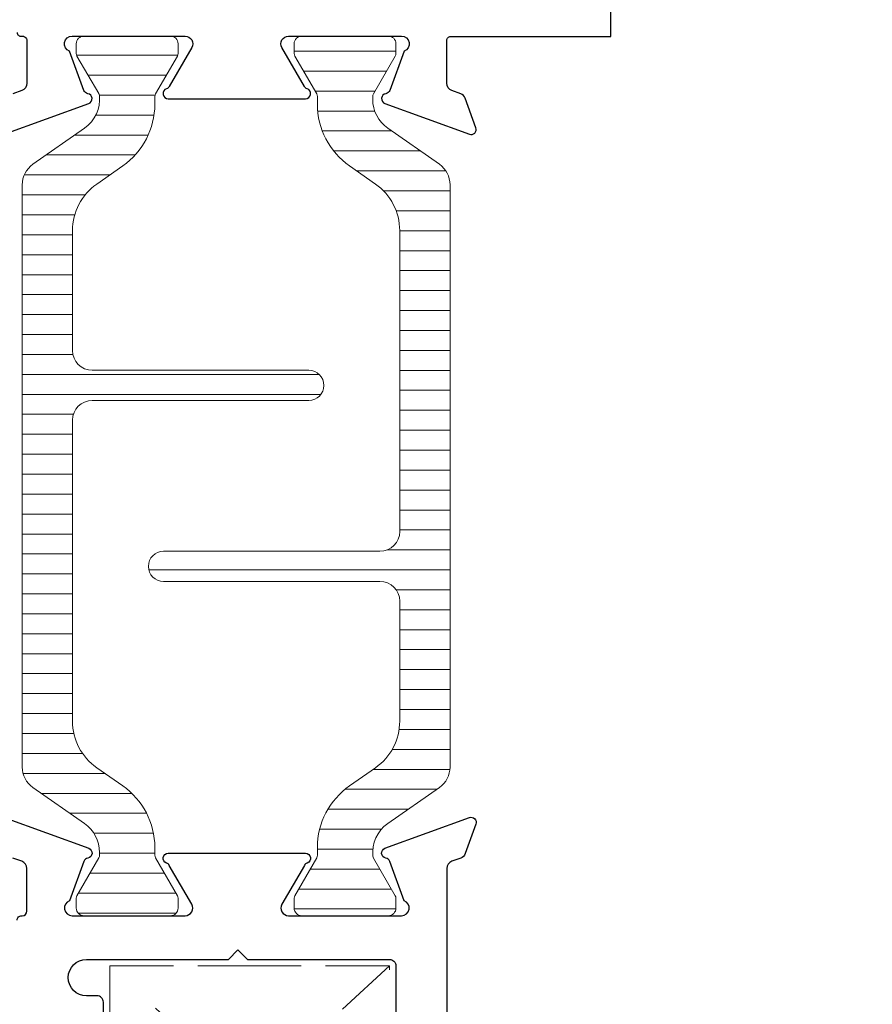
# Model space of a CAD drawing. Extents: x 93 to 213, y -25 to 53.
# Drawn here: x 111 to 112, y 8 to 10 of the extents above; entities that cross this region are included whole.
import ezdxf

# ---------------------------------------------------------------- set-up
doc = ezdxf.new("R2010")
doc.units = 0
doc.header["$LTSCALE"] = 0.01
doc.header["$MEASUREMENT"] = 0
doc.linetypes.add('HIDDEN', pattern=[0.375, 0.25, -0.125])
for name, color, linetype, lineweight in [('SASH', 6, 'CONTINUOUS', 25), ('Setting Blocks', 80, 'CONTINUOUS', 5), ('TBAR', 5, 'CONTINUOUS', 15)]:
    doc.layers.add(name, color=color, linetype=linetype, lineweight=lineweight)
doc.layers.add('THERMAL', color=5, linetype='CONTINUOUS')

msp = doc.modelspace()

# ---------------------------------------------------------------- hatches: boundary and pattern name
at = {"layer": 'TBAR', "lineweight": 5}
h = msp.add_hatch(dxfattribs=at)
h.set_pattern_fill('LINE', color=252, scale=0.25, angle=270, style=0)
h.set_pattern_definition([(270, (96.36798346094714, 22.75720738036465), (0.03125, -3.82702124733548e-18), [])])
edge = h.paths.add_edge_path()
edge.add_arc((103.1759544972509, 17.70043984679387), 0.007865198733939675, 509.9999831868331, 540.0170704691897, ccw=False)
edge.add_line((103.1691430364955, 17.70437244815963), (103.2034516218421, 17.7637966208449))
edge.add_arc((103.1966325615439, 17.7677336208449), 0.007873979448139739, 329.9999136586111, 360.000000000008)
edge.add_line((103.2045065409921, 17.7677336208449), (103.2045065409921, 17.7832367551929))
edge.add_arc((103.1926959819375, 17.7832371961302), 0.01181055906276385, 359.9978609102008, 449.9998090140625)
edge.add_line((103.1926960213061, 17.7950477551929), (103.1572630213061, 17.79504793339924))
edge.add_arc((103.1572631962133, 17.7832367584931), 0.01181117490743288, 450.0008484718103, 539.9997016805647)
edge.add_line((103.1454520213061, 17.78323681998983), (103.145451926185, 17.77850446163986))
edge.add_arc((103.1247826056355, 17.76552025948498), 0.02440922607487632, 147.8634884541198, 392.1365115458802, ccw=False)
edge.add_line((103.1041132850861, 17.77850446163986), (103.1041132850861, 17.78323680741524))
edge.add_arc((103.0923021591021, 17.78323680741524), 0.01181112598400254, 360, 449.9999618032078)
edge.add_line((103.0923021669761, 17.79504793339924), (103.0568691669761, 17.79504780741524))
edge.add_arc((103.0568692089713, 17.78323663943486), 0.0118111679804585, 450.0002037183273, 539.9991851299496)
edge.add_line((103.0450580409921, 17.78323680741524), (103.0450580252441, 17.76773365204088))
edge.add_arc((103.052931883216, 17.76773364404268), 0.007873857971857603, 539.9999417994139, 563.0996870383644)
edge.add_line((103.0456893225128, 17.7646444768698), (103.0804202277233, 17.70437477354916))
edge.add_arc((103.0735760815069, 17.70043077879902), 0.007899204518235885, 360.04915524969704, 389.95304563856007, ccw=False)
edge.add_line((103.0814752831181, 17.70043755569124), (103.0814753067401, 17.68842107578725))
edge.add_arc((103.1995853549489, 17.68842130796802), 0.118110048209079, 540.0001126320627, 594.9999831628967)
edge.add_line((103.1318401859687, 17.59167124043427), (103.1684419326213, 17.56604243994779))
edge.add_arc((103.1119880577335, 17.48541778466307), 0.09842446357294203, 359.9998374427818, 415.0000555572184, ccw=False)
edge.add_arc((32761.36774489447, 17.39276113041112), 32658.15733250461, 539.999837442781, 540.0001576129935)
edge.add_arc((103.1789165134321, 17.30292293339924), 0.03149599999999701, 269.99999999999517, 359.99998699999793, ccw=False)
edge.add_line((103.1789165134321, 17.27142693339925), (102.8403345370541, 17.27142693339925))
edge.add_arc((102.8403345180313, 17.24780492946225), 0.02362200393700464, 449.9999538598218, 629.9999888444073)
edge.add_line((102.8403345134321, 17.22418292552524), (103.1789165134321, 17.22418293339924))
edge.add_arc((103.1789165141645, 17.19268693413171), 0.03149599926753677, 359.9999843435952, 450.0000013324599, ccw=False)
edge.add_line((103.2104125134321, 17.19268692552524), (103.2104125134321, 16.72672836138125))
edge.add_arc((103.1117367242831, 16.72678972621883), 0.09867580822989291, 303.05727515151057, 359.964368709074, ccw=False)
edge.add_arc((103.5229663662391, 16.11205464126338), 0.6409338652566297, 483.8920860397786, 489.3410187604426)
edge.add_arc((103.2016384467077, 16.5221508268974), 0.1206160517525359, 494.7947178828276, 544.9666841804153)
edge.add_arc((103.0749715182242, 16.51134115303431), 0.006514120480979863, 326.769117368018, 363.23113163193824, ccw=False)
edge.add_line((103.0804203784165, 16.5077713227518), (103.046112361071, 16.44834818084788))
edge.add_arc((103.0529276260634, 16.44441337999283), 0.007869593044455529, 509.9999635741071, 540.0090953824582)
edge.add_line((103.0450580331181, 16.44441213073925), (103.0450581669763, 16.42890897482485))
edge.add_arc((103.0568693103828, 16.42890907680532), 0.01181114340694466, 540.0004947065593, 629.9993043347765)
edge.add_line((103.0568691669761, 16.41709793339924), (103.0923030115351, 16.41709805153944))
edge.add_arc((103.0923029721586, 16.42890824638253), 0.01181019484315935, 270.0001910302107, 360.0037839697921)
edge.add_line((103.104113166976, 16.42890902636006), (103.1041132679067, 16.43364043077869))
edge.add_arc((103.1247825855514, 16.4466252705846), 0.02440956281219151, 327.86221741504687, 572.1377825849556, ccw=False)
edge.add_line((103.1454519031961, 16.43364043077869), (103.1454520213061, 16.42890905150925))
edge.add_arc((103.1572634342694, 16.428909346359), 0.01181141296697276, 540.0014302815696, 629.9979967634828)
edge.add_line((103.1572630213061, 16.41709793339924), (103.1926960213061, 16.41709805150925))
edge.add_arc((103.1926959819375, 16.42890861057194), 0.01181055906276385, 270.0001909859374, 360.0021390897992)
edge.add_line((103.2045065409921, 16.42890905150925), (103.2045065409921, 16.44441218585725))
edge.add_arc((103.1966325615439, 16.44441218585725), 0.007873979448139692, 359.9999999999912, 390.0000863413884)
edge.add_line((103.2034516218421, 16.44834918585725), (103.1691430364955, 16.50777335854252))
edge.add_arc((103.1759544972509, 16.51170595990828), 0.007865198733939672, 539.9829295308108, 570.0000168131673, ccw=False)
edge.add_line((103.1680892988661, 16.51170830323325), (103.1680892909921, 16.51623403658453))
edge.add_arc((103.2232066178959, 16.51623412817992), 0.05511732690382271, 512.4997297843917, 540.0000952156065, ccw=False)
edge.add_arc((103.2232076930957, 16.51623356845985), 0.05511853906773308, 485.0001173547538, 512.499729784394, ccw=False)
edge.add_line((103.1915929054021, 16.56138396766125), (103.2723640409838, 16.61794051880709))
edge.add_arc((103.2497820926608, 16.65019088720377), 0.03937042864620594, 304.9999967355546, 359.9995992644475)
edge.add_line((103.289152521306, 16.6501906118409), (103.2891525213061, 17.10607290335107))
edge.add_line((103.2891525213061, 17.10607290335107), (103.2891525213061, 17.56195519486124))
edge.add_arc((103.2497820926608, 17.56195491949837), 0.03937042864620595, 360.0004007355526, 415.0000032644454)
edge.add_line((103.2723640409838, 17.59420528789506), (103.1915929054021, 17.6507618390409))
edge.add_arc((103.2232076930957, 17.69591223824229), 0.05511853906773306, 567.500270215606, 594.9998826452461, ccw=False)
edge.add_arc((103.2232066178959, 17.69591167852222), 0.05511732690382273, 539.9999047843935, 567.5002702156083, ccw=False)
edge.add_line((103.1680892909921, 17.69591177011761), (103.168089298517, 17.70043984679387))
h = msp.add_hatch(dxfattribs=at)
h.set_pattern_fill('LINE', color=252, scale=0.25, angle=180, style=0)
h.set_pattern_definition([(180, (3.675200310701215, 5.608654914781242), (-1.770480905514994e-17, -0.03125), [])])
edge = h.paths.add_edge_path()
edge.add_arc((112.3609870311712, 17.70043984679387), 0.007865198733939675, -0.01707046918973052, 30.00001681316691)
edge.add_line((112.3677984919266, 17.70437244815963), (112.3334899065801, 17.7637966208449))
edge.add_arc((112.3403089668782, 17.7677336208449), 0.007873979448139739, 179.999999999992, 210.0000863413889, ccw=False)
edge.add_line((112.3324349874301, 17.7677336208449), (112.3324349874301, 17.7832367551929))
edge.add_arc((112.3442455464846, 17.7832371961302), 0.01181055906276385, 90.00019098593742, 180.0021390897993, ccw=False)
edge.add_line((112.3442455071161, 17.7950477551929), (112.3796785071161, 17.79504793339924))
edge.add_arc((112.3796783322088, 17.7832367584931), 0.01181117490743288, 0.0002983194352736973, 89.99915152818971, ccw=False)
edge.add_line((112.3914895071161, 17.78323681998983), (112.3914896022372, 17.77850446163986))
edge.add_arc((112.4121589227867, 17.76552025948498), 0.02440922607487632, 147.8634884541198, 392.1365115458802)
edge.add_line((112.4328282433361, 17.77850446163986), (112.4328282433361, 17.78323680741524))
edge.add_arc((112.4446393693201, 17.78323680741524), 0.01181112598400254, 90.00003819679227, 180, ccw=False)
edge.add_line((112.4446393614461, 17.79504793339924), (112.4800723614461, 17.79504780741524))
edge.add_arc((112.4800723194508, 17.78323663943486), 0.0118111679804585, 0.0008148700503056716, 89.99979628167267, ccw=False)
edge.add_line((112.4918834874301, 17.78323680741524), (112.4918835031781, 17.76773365204088))
edge.add_arc((112.4840096452062, 17.76773364404268), 0.007873857971857603, -23.09968703836438, 5.8200586011025734e-05, ccw=False)
edge.add_line((112.4912522059094, 17.7646444768698), (112.4565213006989, 17.70437477354916))
edge.add_arc((112.4633654469153, 17.70043077879902), 0.007899204518235885, 150.04695436144, 179.9508447503029)
edge.add_line((112.4554662453041, 17.70043755569124), (112.4554662216821, 17.68842107578725))
edge.add_arc((112.3373561734733, 17.68842130796802), 0.118110048209079, -54.99998316289668, -0.0001126320627804489, ccw=False)
edge.add_line((112.4051013424535, 17.59167124043427), (112.3684995958009, 17.56604243994779))
edge.add_arc((112.4249534706886, 17.48541778466307), 0.09842446357294203, 124.9999444427816, 180.0001625572181)
edge.add_arc((-32545.83080336605, 17.39276113040387), 32658.15733250461, -0.0001576129934051096, 0.0001625572190278035, ccw=False)
edge.add_arc((112.3580250149901, 17.30292293339924), 0.03149599999999701, 180.0000130000021, 270.0000000000048)
edge.add_line((112.3580250149901, 17.27142693339925), (112.6966069913681, 17.27142693339925))
edge.add_arc((112.6966070103908, 17.24780492946225), 0.02362200393700464, -89.99998884440731, 90.0000461401782, ccw=False)
edge.add_line((112.6966070149901, 17.22418292552524), (112.3580250149901, 17.22418293339924))
edge.add_arc((112.3580250142576, 17.19268693413171), 0.03149599926753677, 89.99999866754014, 180.0000156564048)
edge.add_line((112.3265290149901, 17.19268692552524), (112.3265290149901, 16.72672836138125))
edge.add_arc((112.4252048041391, 16.72678972621883), 0.09867580822989291, 180.035631290926, 236.9427248484895)
edge.add_arc((112.0139751621831, 16.11205464126338), 0.6409338652566297, 50.65898123955742, 56.107913960221424, ccw=False)
edge.add_arc((112.3353030817145, 16.5221508268974), 0.1206160517525359, -4.966684180415314, 45.20528211717237, ccw=False)
edge.add_arc((112.461970010198, 16.51134115303431), 0.006514120480979863, 176.7688683680618, 213.230882631982)
edge.add_line((112.4565211500057, 16.5077713227518), (112.4908291673512, 16.44834818084788))
edge.add_arc((112.4840139023588, 16.44441337999283), 0.007869593044455529, -0.009095382458099266, 30.000036425892915, ccw=False)
edge.add_line((112.4918834953041, 16.44441213073925), (112.4918833614459, 16.42890897482485))
edge.add_arc((112.4800722180393, 16.42890907680532), 0.01181114340694466, -89.99930433477653, -0.0004947065592091349, ccw=False)
edge.add_line((112.4800723614461, 16.41709793339924), (112.4446385168871, 16.41709805153944))
edge.add_arc((112.4446385562635, 16.42890824638253), 0.01181019484315935, 179.996216030208, 269.9998089697894, ccw=False)
edge.add_line((112.4328283614461, 16.42890902636006), (112.4328282605155, 16.43364043077869))
edge.add_arc((112.4121589428708, 16.4466252705846), 0.02440956281219151, -32.13778258495561, 212.1377825849531)
edge.add_line((112.3914896252261, 16.43364043077869), (112.3914895071161, 16.42890905150925))
edge.add_arc((112.3796780941528, 16.428909346359), 0.01181141296697276, -89.99799676348272, -0.001430281569582803, ccw=False)
edge.add_line((112.3796785071161, 16.41709793339924), (112.3442455071161, 16.41709805150925))
edge.add_arc((112.3442455464846, 16.42890861057194), 0.01181055906276385, 179.9978609102008, 269.9998090140625, ccw=False)
edge.add_line((112.3324349874301, 16.42890905150925), (112.3324349874301, 16.44441218585725))
edge.add_arc((112.3403089668782, 16.44441218585725), 0.007873979448139692, 149.9999136586117, 180.0000000000088, ccw=False)
edge.add_line((112.3334899065801, 16.44834918585725), (112.3677984919266, 16.50777335854252))
edge.add_arc((112.3609870311712, 16.51170595990828), 0.007865198733939672, -30.00001681316729, 0.01707046918924708)
edge.add_line((112.3688522295561, 16.51170830323325), (112.36885223743, 16.51623403658453))
edge.add_arc((112.3137349105263, 16.51623412817992), 0.05511732690382271, -9.521560652620996e-05, 27.50027021560836)
edge.add_arc((112.3137338353264, 16.51623356845985), 0.05511853906773308, 27.50027021560602, 54.99988264524617)
edge.add_line((112.3453486230201, 16.56138396766125), (112.2645774874383, 16.61794051880709))
edge.add_arc((112.2871594357614, 16.65019088720377), 0.03937042864620594, 180.0004007355526, 235.0000032644453, ccw=False)
edge.add_line((112.2477890071161, 16.6501906118409), (112.2477890071161, 17.10607290335107))
edge.add_line((112.2477890071161, 17.10607290335107), (112.2477890071161, 17.56195519486124))
edge.add_arc((112.2871594357614, 17.56195491949837), 0.03937042864620595, 124.99999673555459, 179.9995992644474, ccw=False)
edge.add_line((112.2645774874383, 17.59420528789506), (112.3453486230201, 17.6507618390409))
edge.add_arc((112.3137338353264, 17.69591223824229), 0.05511853906773306, -54.99988264524612, -27.50027021560594)
edge.add_arc((112.3137349105263, 17.69591167852222), 0.05511732690382273, -27.50027021560833, 9.521560655165439e-05)
edge.add_line((112.3688522374301, 17.69591177011761), (112.3688522299052, 17.70043984679387))
h = msp.add_hatch(dxfattribs=at)
h.set_pattern_fill('LINE', color=252, scale=0.25, angle=90.00000000000001, style=0)
h.set_pattern_definition([(90, (109.5704125058104, 11.4549384263375), (-0.03125, -1.387778780781446e-17), [])])
edge = h.paths.add_edge_path()
edge.add_arc((102.7624414695066, 16.51170595990828), 0.007865198733939675, 329.9999831868331, 360.0170704691898, ccw=False)
edge.add_line((102.769252930262, 16.50777335854253), (102.7349443449154, 16.44834918585725))
edge.add_arc((102.7417634052136, 16.44441218585725), 0.007873979448139739, 149.9999136586111, 180.0000000000081)
edge.add_line((102.7338894257655, 16.44441218585725), (102.7338894257655, 16.42890905150925))
edge.add_arc((102.74569998482, 16.42890861057195), 0.01181055906276385, 179.9978609102007, 269.9998090140626)
edge.add_line((102.7456999454514, 16.41709805150926), (102.7811329454514, 16.41709787330291))
edge.add_arc((102.7811327705442, 16.42890904820905), 0.01181117490743288, 270.0008484718104, 359.9997016805647)
edge.add_line((102.7929439454514, 16.42890898671232), (102.7929440405726, 16.43364134506229))
edge.add_arc((102.813613361122, 16.44662554721718), 0.02440922607487632, -32.13651154588018, 212.1365115458802, ccw=False)
edge.add_line((102.8342826816715, 16.43364134506229), (102.8342826816715, 16.42890899928691))
edge.add_arc((102.8460938076554, 16.42890899928691), 0.01181112598400254, 180, 269.9999618032078)
edge.add_line((102.8460937997815, 16.41709787330291), (102.8815267997815, 16.41709799928691))
edge.add_arc((102.8815267577862, 16.42890916726729), 0.0118111679804585, 270.0002037183273, 359.9991851299497)
edge.add_line((102.8933379257655, 16.42890899928691), (102.8933379415134, 16.44441215466128))
edge.add_arc((102.8854640835416, 16.44441216265948), 0.007873857971857603, 359.9999417994141, 383.0996870383645)
edge.add_line((102.8927066442447, 16.44750132983235), (102.8579757390342, 16.50777103315299))
edge.add_arc((102.8648198852507, 16.51171502790314), 0.007899204518235885, 180.0491552496971, 209.9530456385601, ccw=False)
edge.add_line((102.8569206836395, 16.51170825101091), (102.8569206600175, 16.52372473091491))
edge.add_arc((102.7388106118086, 16.52372449873413), 0.118110048209079, 360.0001126320629, 414.9999831628969)
edge.add_line((102.8065557807889, 16.62047456626789), (102.7699540341362, 16.64610336675436))
edge.add_arc((102.826407909024, 16.72672802203909), 0.09842446357294203, 179.9998374427819, 235.0000555572184, ccw=False)
edge.add_arc((-32555.42934892772, 16.81938467627253), 32658.15733250461, 359.9998374427811, 360.0001576129934)
edge.add_arc((102.7594794533255, 16.90922287330291), 0.03149599999999701, 89.99999999999523, 179.999986999998, ccw=False)
edge.add_line((102.7594794533255, 16.94071887330291), (103.0980614297034, 16.94071887330291))
edge.add_arc((103.0980614487262, 16.9643408772399), 0.02362200393700464, 269.9999538598219, 449.9999888444074)
edge.add_line((103.0980614533255, 16.98796288117691), (102.7594794533255, 16.98796287330291))
edge.add_arc((102.759479452593, 17.01945887257045), 0.03149599926753677, 179.9999843435952, 270.0000013324599, ccw=False)
edge.add_line((102.7279834533255, 17.01945888117691), (102.7279834533255, 17.48541744532091))
edge.add_arc((102.8266592424745, 17.48535608048333), 0.09867580822989291, 123.05727515151051, 179.964368709074, ccw=False)
edge.add_arc((102.4154296005185, 18.10009116543878), 0.6409338652566297, 303.8920860397786, 309.3410187604427)
edge.add_arc((102.7367575200499, 17.68999497980475), 0.1206160517525359, 314.7947178828277, 364.9666841804154)
edge.add_arc((102.8634244485333, 17.70080465366784), 0.006514120480979863, 146.769117368018, 183.2311316319382, ccw=False)
edge.add_line((102.857975588341, 17.70437448395036), (102.8922836056865, 17.76379762585427))
edge.add_arc((102.8854683406941, 17.76773242670932), 0.007869593044455529, 329.9999635741071, 360.0090953824583)
edge.add_line((102.8933379336395, 17.76773367596291), (102.8933377997812, 17.7832368318773))
edge.add_arc((102.8815266563747, 17.78323672989684), 0.01181114340694466, 360.0004947065593, 449.9993043347765)
edge.add_line((102.8815267997815, 17.79504787330291), (102.8460929552224, 17.79504775516271))
edge.add_arc((102.8460929945989, 17.78323756031962), 0.01181019484315935, 90.00019103021067, 180.0037839697921)
edge.add_line((102.8342827997815, 17.78323678034209), (102.8342826988508, 17.77850537592347))
edge.add_arc((102.8136133812061, 17.76552053611756), 0.02440956281219151, 147.8622174150469, 392.13778258495563, ccw=False)
edge.add_line((102.7929440635614, 17.77850537592347), (102.7929439454514, 17.78323675519291))
edge.add_arc((102.7811325324882, 17.78323646034316), 0.01181141296697276, 360.0014302815696, 449.9979967634829)
edge.add_line((102.7811329454514, 17.79504787330291), (102.7456999454514, 17.7950477551929))
edge.add_arc((102.74569998482, 17.78323719613021), 0.01181055906276385, 90.00019098593748, 180.0021390897993)
edge.add_line((102.7338894257655, 17.78323675519291), (102.7338894257655, 17.76773362084491))
edge.add_arc((102.7417634052136, 17.76773362084491), 0.007873979448139692, 179.9999999999913, 210.0000863413884)
edge.add_line((102.7349443449154, 17.76379662084491), (102.769252930262, 17.70437244815963))
edge.add_arc((102.7624414695066, 17.70043984679388), 0.007865198733939672, 359.9829295308108, 390.00001681316735, ccw=False)
edge.add_line((102.7703066678914, 17.70043750346891), (102.7703066757654, 17.69591177011763))
edge.add_arc((102.7151893488617, 17.69591167852223), 0.05511732690382271, 332.49972978439166, 360.00009521560656, ccw=False)
edge.add_arc((102.7151882736618, 17.6959122382423), 0.05511853906773308, 305.00011735475385, 332.49972978439405, ccw=False)
edge.add_line((102.7468030613555, 17.65076183904091), (102.6660319257737, 17.59420528789507))
edge.add_arc((102.6886138740967, 17.56195491949838), 0.03937042864620594, 124.9999967355547, 179.9995992644475)
edge.add_line((102.6492434454515, 17.56195519486125), (102.6492434454515, 17.10607290335108))
edge.add_line((102.6492434454515, 17.10607290335108), (102.6492434454515, 16.65019061184091))
edge.add_arc((102.6886138740967, 16.65019088720378), 0.03937042864620595, 180.0004007355527, 235.0000032644454)
edge.add_line((102.6660319257737, 16.6179405188071), (102.7468030613555, 16.56138396766126))
edge.add_arc((102.7151882736618, 16.51623356845986), 0.05511853906773306, 387.50027021560595, 414.99988264524615, ccw=False)
edge.add_arc((102.7151893488617, 16.51623412817993), 0.05511732690382273, 359.9999047843935, 387.5002702156084, ccw=False)
edge.add_line((102.7703066757654, 16.51623403658454), (102.7703066682405, 16.51170595990829))
h = msp.add_hatch(dxfattribs=at)
h.set_pattern_fill('LINE', color=252, scale=0.25, style=0)
h.set_pattern_definition([(0, (-7.62706864332594, -7.593774130082), (0, 0.03125), [])])
edge = h.paths.add_edge_path()
edge.add_arc((112.7745000589156, 16.51170595990828), 0.007865198733939675, 179.9829295308103, 210.0000168131669)
edge.add_line((112.7676885981602, 16.50777335854253), (112.8019971835067, 16.44834918585725))
edge.add_arc((112.7951781232086, 16.44441218585725), 0.007873979448139739, 359.9999999999919, 390.0000863413889, ccw=False)
edge.add_line((112.8030521026567, 16.44441218585725), (112.8030521026567, 16.42890905150925))
edge.add_arc((112.7912415436022, 16.42890861057195), 0.01181055906276385, 270.0001909859374, 360.0021390897993, ccw=False)
edge.add_line((112.7912415829707, 16.41709805150926), (112.7558085829707, 16.41709787330291))
edge.add_arc((112.755808757878, 16.42890904820905), 0.01181117490743288, 180.0002983194353, 269.99915152818966, ccw=False)
edge.add_line((112.7439975829707, 16.42890898671232), (112.7439974878496, 16.43364134506229))
edge.add_arc((112.7233281673002, 16.44662554721718), 0.02440922607487632, 327.8634884541199, 572.1365115458802)
edge.add_line((112.7026588467507, 16.43364134506229), (112.7026588467507, 16.42890899928691))
edge.add_arc((112.6908477207667, 16.42890899928691), 0.01181112598400254, 270.00003819679216, 360, ccw=False)
edge.add_line((112.6908477286407, 16.41709787330291), (112.6554147286407, 16.41709799928691))
edge.add_arc((112.655414770636, 16.42890916726729), 0.0118111679804585, 180.0008148700504, 269.9997962816727, ccw=False)
edge.add_line((112.6436036026567, 16.42890899928691), (112.6436035869088, 16.44441215466128))
edge.add_arc((112.6514774448806, 16.44441216265948), 0.007873857971857603, 156.9003129616355, 180.000058200586, ccw=False)
edge.add_line((112.6442348841775, 16.44750132983235), (112.6789657893879, 16.50777103315299))
edge.add_arc((112.6721216431715, 16.51171502790314), 0.007899204518235885, 330.04695436144, 359.950844750303)
edge.add_line((112.6800208447827, 16.51170825101091), (112.6800208684047, 16.52372473091491))
edge.add_arc((112.7981309166136, 16.52372449873413), 0.118110048209079, 125.00001683710329, 179.9998873679372, ccw=False)
edge.add_line((112.7303857476333, 16.62047456626789), (112.7669874942859, 16.64610336675436))
edge.add_arc((112.7105336193982, 16.72672802203908), 0.09842446357294203, 304.9999444427816, 360.0001625572182)
edge.add_arc((32770.96629045614, 16.81938467627979), 32658.15733250461, 179.9998423870066, 180.0001625572189, ccw=False)
edge.add_arc((112.7774620750967, 16.90922287330291), 0.03149599999999701, 360.000013000002, 450.0000000000048)
edge.add_line((112.7774620750967, 16.94071887330291), (112.4388800987187, 16.94071887330291))
edge.add_arc((112.438880079696, 16.9643408772399), 0.02362200393700464, 90.00001115559257, 270.00004614017814, ccw=False)
edge.add_line((112.4388800750967, 16.98796288117691), (112.7774620750967, 16.98796287330291))
edge.add_arc((112.7774620758292, 17.01945887257045), 0.03149599926753677, 269.9999986675401, 360.0000156564048)
edge.add_line((112.8089580750967, 17.01945888117691), (112.8089580750967, 17.48541744532091))
edge.add_arc((112.7102822859477, 17.48535608048333), 0.09867580822989291, 360.0356312909259, 416.9427248484894)
edge.add_arc((113.1215119279037, 18.10009116543878), 0.6409338652566297, 230.6589812395573, 236.1079139602214, ccw=False)
edge.add_arc((112.8001840083723, 17.68999497980475), 0.1206160517525359, 175.0333158195847, 225.2052821171723, ccw=False)
edge.add_arc((112.6735170798889, 17.70080465366784), 0.006514120480979863, 356.7688683680618, 393.230882631982)
edge.add_line((112.6789659400811, 17.70437448395036), (112.6446579227356, 17.76379762585427))
edge.add_arc((112.651473187728, 17.76773242670932), 0.007869593044455529, 179.9909046175418, 210.0000364258929, ccw=False)
edge.add_line((112.6436035947827, 17.76773367596291), (112.643603728641, 17.7832368318773))
edge.add_arc((112.6554148720475, 17.78323672989684), 0.01181114340694466, 90.00069566522347, 179.9995052934407, ccw=False)
edge.add_line((112.6554147286407, 17.79504787330291), (112.6908485731997, 17.79504775516271))
edge.add_arc((112.6908485338233, 17.78323756031962), 0.01181019484315935, 359.99621603020796, 449.99980896978934, ccw=False)
edge.add_line((112.7026587286407, 17.78323678034209), (112.7026588295713, 17.77850537592347))
edge.add_arc((112.723328147216, 17.76552053611756), 0.02440956281219151, 147.8622174150444, 392.1377825849531)
edge.add_line((112.7439974648607, 17.77850537592347), (112.7439975829707, 17.78323675519291))
edge.add_arc((112.755808995934, 17.78323646034315), 0.01181141296697276, 90.00200323651723, 179.9985697184304, ccw=False)
edge.add_line((112.7558085829707, 17.79504787330291), (112.7912415829707, 17.7950477551929))
edge.add_arc((112.7912415436022, 17.78323719613021), 0.01181055906276385, 359.9978609102007, 449.9998090140625, ccw=False)
edge.add_line((112.8030521026567, 17.78323675519291), (112.8030521026567, 17.76773362084491))
edge.add_arc((112.7951781232086, 17.76773362084491), 0.007873979448139692, 329.99991365861166, 360.00000000000875, ccw=False)
edge.add_line((112.8019971835067, 17.76379662084491), (112.7676885981602, 17.70437244815963))
edge.add_arc((112.7745000589156, 17.70043984679388), 0.007865198733939672, 149.9999831868327, 180.0170704691892)
edge.add_line((112.7666348605307, 17.70043750346891), (112.7666348526568, 17.69591177011763))
edge.add_arc((112.8217521795605, 17.69591167852223), 0.05511732690382271, 179.9999047843935, 207.5002702156083)
edge.add_arc((112.8217532547604, 17.6959122382423), 0.05511853906773308, 207.500270215606, 234.9998826452461)
edge.add_line((112.7901384670667, 17.65076183904091), (112.8709096026485, 17.59420528789507))
edge.add_arc((112.8483276543254, 17.56195491949838), 0.03937042864620594, 360.00040073555255, 415.0000032644453, ccw=False)
edge.add_line((112.8876980829707, 17.56195519486125), (112.8876980829707, 17.10607290335108))
edge.add_line((112.8876980829707, 17.10607290335108), (112.8876980829707, 16.65019061184091))
edge.add_arc((112.8483276543254, 16.65019088720378), 0.03937042864620595, 304.99999673555465, 359.9995992644474, ccw=False)
edge.add_line((112.8709096026485, 16.6179405188071), (112.7901384670667, 16.56138396766126))
edge.add_arc((112.8217532547604, 16.51623356845986), 0.05511853906773306, 125.0001173547539, 152.499729784394)
edge.add_arc((112.8217521795605, 16.51623412817993), 0.05511732690382273, 152.4997297843917, 180.0000952156065)
edge.add_line((112.7666348526568, 16.51623403658454), (112.7666348601816, 16.51170595990828))
h = msp.add_hatch(dxfattribs=at)
h.set_pattern_fill('LINE', color=252, scale=0.25, angle=-90.00000000000001, style=0)
h.set_pattern_definition([(270, (96.36427203822329, 14.42171271530627), (0.03125, -6.938893903907228e-18), [])])
edge = h.paths.add_edge_path()
edge.add_arc((103.1722430745271, 9.364945181735484), 0.007865198733939675, 149.9999831868331, 180.0170704691897, ccw=False)
edge.add_line((103.1654316137717, 9.368877783101244), (103.1997401991182, 9.428301955786514))
edge.add_arc((103.1929211388201, 9.432238955786515), 0.007873979448139739, -30.00008634138894, 8.065886672191478e-12)
edge.add_line((103.2007951182682, 9.432238955786516), (103.2007951182682, 9.447742090134515))
edge.add_arc((103.1889845592137, 9.447742531071816), 0.01181055906276385, -0.002139089799307492, 89.99980901406255)
edge.add_line((103.1889845985822, 9.459553090134513), (103.1535515985822, 9.459553268340859))
edge.add_arc((103.1535517734895, 9.447742093434721), 0.01181117490743288, 90.00084847181033, 179.9997016805647)
edge.add_line((103.1417405985822, 9.44774215493145), (103.1417405034611, 9.443009796581476))
edge.add_arc((103.1210711829117, 9.430025594426592), 0.02440922607487632, -212.13651154588024, 32.136511545880126, ccw=False)
edge.add_line((103.1004018623622, 9.443009796581476), (103.1004018623622, 9.447742142356859))
edge.add_arc((103.0885907363782, 9.447742142356859), 0.01181112598400254, -1.272221872585407e-14, 89.99996180320777)
edge.add_line((103.0885907442522, 9.459553268340859), (103.0531577442522, 9.459553142356858))
edge.add_arc((103.0531577862475, 9.447741974376475), 0.0118111679804585, 90.00020371832728, 179.9991851299496)
edge.add_line((103.0413466182682, 9.447742142356859), (103.0413466025202, 9.432238986982494))
edge.add_arc((103.0492204604921, 9.432238978984294), 0.007873857971857603, 179.999941799414, 203.0996870383645)
edge.add_line((103.0419778997889, 9.429149811811419), (103.0767088049994, 9.368880108490778))
edge.add_arc((103.069864658783, 9.364936113740633), 0.007899204518235885, 0.04915524969698026, 29.953045638560013, ccw=False)
edge.add_line((103.0777638603942, 9.364942890632861), (103.0777638840162, 9.35292641072886))
edge.add_arc((103.1958739322251, 9.352926642909635), 0.118110048209079, 180.0001126320628, 234.9999831628967)
edge.add_line((103.1281287632448, 9.256176575375882), (103.1647305098974, 9.230547774889404))
edge.add_arc((103.1082766350097, 9.149923119604683), 0.09842446357294203, -0.00016255721817515223, 55.00005555721839, ccw=False)
edge.add_arc((32761.36403347175, 9.05726646534948), 32658.15733250461, 179.9998374427811, 180.0001576129934)
edge.add_arc((103.1752050907082, 8.967428268340859), 0.03149599999999701, -90.00000000000477, -1.3000002013541234e-05, ccw=False)
edge.add_line((103.1752050907082, 8.935932268340864), (102.8366231143302, 8.935932268340864))
edge.add_arc((102.8366230953075, 8.912310264403866), 0.02362200393700464, 89.99995385982183, 269.9999888444074)
edge.add_line((102.8366230907082, 8.888688260466862), (103.1752050907082, 8.88868826834086))
edge.add_arc((103.1752050914407, 8.857192269073323), 0.03149599926753677, -1.5656404798392032e-05, 90.00000133245982, ccw=False)
edge.add_line((103.2067010907082, 8.85719226046686), (103.2067010907082, 8.391233696322864))
edge.add_arc((103.1080253015592, 8.391295061160442), 0.09867580822989291, -56.94272484848938, -0.03563129092589179, ccw=False)
edge.add_arc((103.5192549435152, 7.776559976204992), 0.6409338652566297, 123.8920860397786, 129.3410187604426)
edge.add_arc((103.1979270239838, 8.18665616183902), 0.1206160517525359, 134.7947178828277, 184.9666841804153)
edge.add_arc((103.0712600955004, 8.17584648797593), 0.006514120480979863, -33.23088263198201, 3.231131631938183, ccw=False)
edge.add_line((103.0767089556926, 8.172276657693413), (103.0424009383471, 8.112853515789498))
edge.add_arc((103.0492162033395, 8.108918714934452), 0.007869593044455529, 149.9999635741071, 180.0090953824582)
edge.add_line((103.0413466103942, 8.108917465680863), (103.0413467442525, 8.093414309766471))
edge.add_arc((103.053157887659, 8.093414411746933), 0.01181114340694466, 180.0004947065593, 269.9993043347765)
edge.add_line((103.0531577442522, 8.08160326834086), (103.0885915888112, 8.081603386481058))
edge.add_arc((103.0885915494348, 8.093413581324151), 0.01181019484315935, -89.99980896978937, 0.003783969792008255)
edge.add_line((103.1004017442522, 8.093414361301681), (103.1004018451828, 8.098145765720304))
edge.add_arc((103.1210711628275, 8.111130605526212), 0.02440956281219151, -32.13778258495307, 212.1377825849556, ccw=False)
edge.add_line((103.1417404804722, 8.098145765720304), (103.1417405985822, 8.093414386450863))
edge.add_arc((103.1535520115455, 8.093414681300613), 0.01181141296697276, 180.0014302815696, 269.9979967634828)
edge.add_line((103.1535515985822, 8.08160326834086), (103.1889845985822, 8.081603386450864))
edge.add_arc((103.1889845592137, 8.09341394551356), 0.01181055906276385, -89.99980901406256, 0.002139089799282048)
edge.add_line((103.2007951182682, 8.093414386450862), (103.2007951182682, 8.10891752079886))
edge.add_arc((103.1929211388201, 8.108917520798862), 0.007873979448139692, -8.765608702113452e-12, 30.00008634138834)
edge.add_line((103.1997401991182, 8.11285452079886), (103.1654316137717, 8.172278693484133))
edge.add_arc((103.1722430745271, 8.176211294849892), 0.007865198733939672, 179.9829295308108, 210.0000168131673, ccw=False)
edge.add_line((103.1643778761422, 8.176213638174861), (103.1643778682683, 8.180739371526146))
edge.add_arc((103.219495195172, 8.180739463121542), 0.05511732690382271, 152.4997297843917, 180.0000952156065, ccw=False)
edge.add_arc((103.2194962703719, 8.180738903401469), 0.05511853906773308, 125.0001173547538, 152.499729784394, ccw=False)
edge.add_line((103.1878814826782, 8.225889302602862), (103.26865261826, 8.282445853748701))
edge.add_arc((103.2460706699369, 8.31469622214539), 0.03937042864620594, -55.00000326444533, -0.0004007355525854544)
edge.add_line((103.2854410985822, 8.314695946782516), (103.2854410985822, 8.770578238292687))
edge.add_line((103.2854410985822, 8.77057823829269), (103.2854410985822, 9.22646052980286))
edge.add_arc((103.2460706699369, 9.226460254439987), 0.03937042864620595, 0.0004007355525854544, 55.00000326444533)
edge.add_line((103.26865261826, 9.258710622836674), (103.1878814826782, 9.315267173982514))
edge.add_arc((103.2194962703719, 9.360417573183907), 0.05511853906773306, 207.500270215606, 234.9998826452461, ccw=False)
edge.add_arc((103.219495195172, 9.360417013463834), 0.05511732690382273, 179.9999047843935, 207.5002702156083, ccw=False)
edge.add_line((103.1643778682683, 9.36041710505923), (103.1643778757931, 9.364945181735482))
h = msp.add_hatch(dxfattribs=at)
h.set_pattern_fill('LINE', color=252, scale=0.25, angle=90.00000000000001, style=0)
h.set_pattern_definition([(90, (109.5667010830865, 3.119443761279119), (-0.03125, -1.387778780781446e-17), [])])
edge = h.paths.add_edge_path()
edge.add_arc((102.7587300467827, 8.176211294849901), 0.007865198733939675, 329.9999831868331, 360.0170704691898, ccw=False)
edge.add_line((102.7655415075381, 8.172278693484142), (102.7312329221916, 8.11285452079887))
edge.add_arc((102.7380519824897, 8.10891752079887), 0.007873979448139739, 149.9999136586111, 180.0000000000081)
edge.add_line((102.7301780030416, 8.108917520798869), (102.7301780030416, 8.09341438645087))
edge.add_arc((102.7419885620961, 8.09341394551357), 0.01181055906276385, 179.9978609102007, 269.9998090140626)
edge.add_line((102.7419885227276, 8.081603386450873), (102.7774215227276, 8.081603208244527))
edge.add_arc((102.7774213478203, 8.093414383150664), 0.01181117490743288, 270.0008484718104, 359.9997016805647)
edge.add_line((102.7892325227276, 8.093414321653935), (102.7892326178487, 8.098146680003909))
edge.add_arc((102.8099019383982, 8.111130882158793), 0.02440922607487632, -32.13651154588018, 212.1365115458802, ccw=False)
edge.add_line((102.8305712589476, 8.098146680003909), (102.8305712589476, 8.093414334228527))
edge.add_arc((102.8423823849316, 8.093414334228527), 0.01181112598400254, 180, 269.9999618032078)
edge.add_line((102.8423823770576, 8.081603208244527), (102.8778153770576, 8.081603334228527))
edge.add_arc((102.8778153350623, 8.09341450220891), 0.0118111679804585, 270.0002037183273, 359.9991851299497)
edge.add_line((102.8896265030416, 8.093414334228527), (102.8896265187896, 8.108917489602891))
edge.add_arc((102.8817526608177, 8.108917497601091), 0.007873857971857603, 359.9999417994141, 383.0996870383645)
edge.add_line((102.8889952215209, 8.112006664773967), (102.8542643163104, 8.172276368094607))
edge.add_arc((102.8611084625268, 8.176220362844752), 0.007899204518235885, 180.0491552496971, 209.9530456385601, ccw=False)
edge.add_line((102.8532092609156, 8.176213585952524), (102.8532092372936, 8.188230065856525))
edge.add_arc((102.7350991890847, 8.18822983367575), 0.118110048209079, 360.0001126320629, 414.9999831628969)
edge.add_line((102.802844358065, 8.284979901209503), (102.7662426114124, 8.310608701695982))
edge.add_arc((102.8226964863001, 8.391233356980702), 0.09842446357294203, 179.9998374427819, 235.0000555572184, ccw=False)
edge.add_arc((-32555.43306035044, 8.48389001121415), 32658.15733250461, 359.9998374427811, 360.0001576129934)
edge.add_arc((102.7557680306016, 8.573728208244527), 0.03149599999999701, 89.99999999999523, 179.999986999998, ccw=False)
edge.add_line((102.7557680306016, 8.605224208244522), (103.0943500069796, 8.605224208244522))
edge.add_arc((103.0943500260024, 8.62884621218152), 0.02362200393700464, 269.9999538598219, 449.9999888444074)
edge.add_line((103.0943500306016, 8.652468216118525), (102.7557680306016, 8.652468208244525))
edge.add_arc((102.7557680298691, 8.683964207512062), 0.03149599926753677, 179.9999843435952, 270.0000013324599, ccw=False)
edge.add_line((102.7242720306016, 8.683964216118525), (102.7242720306016, 9.149922780262521))
edge.add_arc((102.8229478197506, 9.149861415424944), 0.09867580822989291, 123.05727515151051, 179.964368709074, ccw=False)
edge.add_arc((102.4117181777946, 9.764596500380392), 0.6409338652566297, 303.8920860397786, 309.3410187604427)
edge.add_arc((102.733046097326, 9.354500314746366), 0.1206160517525359, 314.7947178828277, 364.9666841804154)
edge.add_arc((102.8597130258095, 9.365309988609456), 0.006514120480979863, 146.769117368018, 183.2311316319382, ccw=False)
edge.add_line((102.8542641656172, 9.368879818891973), (102.8885721829627, 9.42830296079589))
edge.add_arc((102.8817569179703, 9.432237761650933), 0.007869593044455529, 329.9999635741071, 360.0090953824583)
edge.add_line((102.8896265109156, 9.432239010904524), (102.8896263770574, 9.447742166818916))
edge.add_arc((102.8778152336508, 9.447742064838453), 0.01181114340694466, 360.0004947065593, 449.9993043347765)
edge.add_line((102.8778153770576, 9.459553208244527), (102.8423815324986, 9.459553090104327))
edge.add_arc((102.842381571875, 9.447742895261234), 0.01181019484315935, 90.00019103021067, 180.0037839697921)
edge.add_line((102.8305713770576, 9.447742115283706), (102.830571276127, 9.443010710865083))
edge.add_arc((102.8099019584823, 9.430025871059174), 0.02440956281219151, 147.8622174150469, 392.13778258495563, ccw=False)
edge.add_line((102.7892326408376, 9.443010710865082), (102.7892325227276, 9.447742090134522))
edge.add_arc((102.7774211097643, 9.447741795284772), 0.01181141296697276, 360.0014302815696, 449.9979967634829)
edge.add_line((102.7774215227276, 9.459553208244527), (102.7419885227276, 9.459553090134524))
edge.add_arc((102.7419885620961, 9.447742531071825), 0.01181055906276385, 90.00019098593748, 180.0021390897993)
edge.add_line((102.7301780030416, 9.447742090134522), (102.7301780030416, 9.432238955786524))
edge.add_arc((102.7380519824897, 9.432238955786524), 0.007873979448139692, 179.9999999999913, 210.0000863413884)
edge.add_line((102.7312329221916, 9.428301955786523), (102.7655415075381, 9.368877783101253))
edge.add_arc((102.7587300467827, 9.364945181735493), 0.007865198733939672, 359.9829295308108, 390.00001681316735, ccw=False)
edge.add_line((102.7665952451676, 9.364942838410524), (102.7665952530416, 9.36041710505924))
edge.add_arc((102.7114779261378, 9.360417013463843), 0.05511732690382271, 332.49972978439166, 360.00009521560656, ccw=False)
edge.add_arc((102.7114768509379, 9.360417573183916), 0.05511853906773308, 305.00011735475385, 332.49972978439405, ccw=False)
edge.add_line((102.7430916386316, 9.315267173982523), (102.6623205030498, 9.258710622836682))
edge.add_arc((102.6849024513729, 9.226460254439996), 0.03937042864620594, 124.9999967355547, 179.9995992644475)
edge.add_line((102.6455320227276, 9.226460529802868), (102.6455320227276, 8.770578238292696))
edge.add_line((102.6455320227276, 8.770578238292696), (102.6455320227276, 8.314695946782525))
edge.add_arc((102.6849024513729, 8.314696222145399), 0.03937042864620595, 180.0004007355527, 235.0000032644454)
edge.add_line((102.6623205030499, 8.282445853748712), (102.7430916386316, 8.225889302602873))
edge.add_arc((102.7114768509379, 8.180738903401478), 0.05511853906773306, 387.50027021560595, 414.99988264524615, ccw=False)
edge.add_arc((102.7114779261378, 8.18073946312155), 0.05511732690382273, 359.9999047843935, 387.5002702156084, ccw=False)
edge.add_line((102.7665952530416, 8.180739371526155), (102.7665952455167, 8.176211294849903))
at = {"layer": 'THERMAL', "lineweight": 5, "true_color": 0x636466}
h = msp.add_hatch(dxfattribs=at)
h.set_pattern_fill('LINE', color=251, scale=0.25, angle=360, style=0)
h.set_pattern_definition([(360, (-1.175835603689137, 0.4803452429104949), (7.654042494670958e-18, 0.03125), [])])
h.paths.add_polyline_path([(110.6781383451574, 8.395916567252932, -0.2446984583257559), (110.6615078243549, 8.427863498254716), (110.6615078243549, 9.340013245883519, -0.244698382953134), (110.6781383360699, 9.371960170522108), (110.7591177610431, 9.428662601781504, 0.2732395831221244), (110.7822565908527, 9.4795888840032, 0.1045318859454406), (110.7812305323857, 9.48273464136907), (110.7472256021821, 9.541632882910086, -0.1316525448557639), (110.7461538046689, 9.545632884197722), (110.7461538046689, 9.560913377412056, -0.414213562373095), (110.7581538046689, 9.572913377412057), (110.8936023047649, 9.572913377412057, -0.4142134136128441), (110.9056023047649, 9.560913383506836), (110.9056023125258, 9.545632956960254, -0.1316525718789701), (110.9045305166192, 9.541632954392135), (110.8702568583831, 9.4822692073814, 0.1316519427353837), (110.8691850624765, 9.478269224602862), (110.8691850388083, 9.466229232835026, -0.2446979002787334), (110.8188670663504, 9.369569529211681), (110.7781995233203, 9.341093803972662, 0.244698421155418), (110.7402478322289, 9.268189276283586), (110.7402478322289, 9.080292377412043, 0.4142135623730951), (110.7712478322289, 9.049292377412037), (111.1103258086069, 9.049292377412037, -1), (111.1103258086069, 9.00204837741206), (110.7712478322289, 9.00204837741206, 0.4142135623730951), (110.7402478322289, 8.971048377412053), (110.7402478322289, 8.499687500340805, 0.2446981534126299), (110.7781994496527, 8.426783024234403), (110.8188671640221, 8.398307117781094, -0.2446976325373059), (110.8691850388085, 8.301647482547686), (110.8691850624766, 8.289607498779965, 0.1316521491075394), (110.8702568616288, 8.285607510379727), (110.9045305133736, 8.22624388585357, -0.1316527782499497), (110.9056023125258, 8.222243877663779), (110.9056023047649, 8.20696337131725, -0.4142134136128157), (110.8936023047649, 8.19496337741203), (110.7581538054927, 8.19496337741203, -0.4142135824799573), (110.7461538046689, 8.20696337741203), (110.7461538046689, 8.222243862740761, -0.1316525886354108), (110.7472256028706, 8.226243865220972), (110.7814992485933, 8.285607511895144, 0.1316525886354069), (110.7825710467949, 8.289607514375355), (110.7825710467949, 8.294160821426352, 0.2446984583257554), (110.7591177482273, 8.339214185659621)])
h = msp.add_hatch(dxfattribs=at)
h.set_pattern_fill('LINE', color=251, scale=0.25, angle=180, style=0)
h.set_pattern_definition([(180, (-2.553785593003312, 0.2054302461105593), (-3.827021247335479e-18, -0.03125), [])])
h.paths.add_polyline_path([(111.3148422752565, 9.371960198257007, -0.2446984583257559), (111.331472796059, 9.340013267255223), (111.331472796059, 8.42786351962642, -0.244698382953134), (111.3148422843441, 8.395916594987831), (111.2338628593709, 8.339214163728435, 0.2732395831221244), (111.2107240295612, 8.28828788150674, 0.1045318859454406), (111.2117500880282, 8.285142124140869), (111.2457550182319, 8.226243882599853, -0.1316525448557639), (111.246826815745, 8.222243881312217), (111.246826815745, 8.206963388097883, -0.414213562373095), (111.234826815745, 8.194963388097882), (111.0993783156491, 8.194963388097882, -0.4142134136128441), (111.0873783156491, 8.206963382003103), (111.0873783078882, 8.222243808549685, -0.1316525718789701), (111.0884501037947, 8.226243811117804), (111.1227237620309, 8.28560755812854, 0.1316519427353837), (111.1237955579374, 8.289607540907078), (111.1237955816056, 8.301647532674913, -0.2446979002787334), (111.1741135540636, 8.398307236298258), (111.2147810970937, 8.426782961537278, 0.244698421155418), (111.252732788185, 8.499687489226353), (111.252732788185, 8.687584388097896, 0.4142135623730951), (111.221732788185, 8.718584388097902), (110.882654811807, 8.718584388097902, -1), (110.882654811807, 8.76582838809788), (111.221732788185, 8.76582838809788, 0.4142135623730951), (111.252732788185, 8.796828388097886), (111.252732788185, 9.268189265169134, 0.2446981534126299), (111.2147811707613, 9.341093741275536), (111.1741134563918, 9.369569647728845, -0.2446976325373059), (111.1237955816055, 9.466229282962253), (111.1237955579374, 9.478269266729974, 0.1316521491075394), (111.1227237587852, 9.482269255130213), (111.0884501070404, 9.541632879656369, -0.1316527782499497), (111.0873783078881, 9.54563288784616), (111.0873783156491, 9.560913394192688, -0.4142134136128157), (111.0993783156491, 9.57291338809791), (111.2348268149212, 9.57291338809791, -0.4142135824799573), (111.246826815745, 9.560913388097909), (111.246826815745, 9.545632902769178, -0.1316525886354108), (111.2457550175433, 9.541632900288967), (111.2114813718207, 9.482269253614795, 0.1316525886354069), (111.210409573619, 9.478269251134584), (111.210409573619, 9.473715944083587, 0.2446984583257554), (111.2338628721866, 9.428662579850318)])

# ---------------------------------------------------------------- linework, layer by layer
at = {"layer": 'SASH'}
for points in [[(110.6332875068298, 9.419083848347675), (110.7656115109643, 9.467245847131615, 0.771105946990862), (110.7641896543226, 9.482654687330076, -0.270495450887702), (110.7579864178568, 9.487809825436337), (110.7355513458622, 9.549449679518325, -0.8430390036123006), (110.7395513456934, 9.57276338809789), (110.9165513456962, 9.57276338809789, -0.5773502691905856), (110.9269436505416, 9.55476338809786), (110.8918206343052, 9.493928539461315, -0.1826758133110495), (110.8874428321974, 9.49034596376999, 0.849635365865021), (110.8899932333151, 9.474763388097877), (111.1051606780779, 9.474763388097877, 0.8496353658644324), (111.1077110791952, 9.490345963769933, -0.1826758133114657), (111.1033332770874, 9.493928539461315), (111.068210260851, 9.554763388097804, -0.5773502691900578), (111.0786025656964, 9.572763388097833), (111.2556025656985, 9.572763388097833, -0.8430390036122076), (111.2596025655303, 9.549449679518325), (111.2371674935358, 9.48780982543628, -0.2704954508878594), (111.2309642570699, 9.482654687330133, 0.7711059469883863), (111.2295424004282, 9.467245847131615), (111.3618664045626, 9.419083848347732, 0.6370702606577927), (111.3721201066768, 9.429337550457952), (111.3553455051855, 9.475425389275763, 0.2216946626428983), (111.348173435456, 9.48259745900527), (111.3344983239764, 9.487574792534083, -0.3152987888798243), (111.3266025656963, 9.498851103983505), (111.3266025656963, 9.566248955711735, -0.414213562373572), (111.3326025656963, 9.572248955711707), (111.5836076859289, 9.572248955711707), (111.5836076859289, 9.732748967924813)], [(110.6536025656963, 9.578608620676512, 0.4602123386312016), (110.6605256426194, 9.572680051794073, -0.460212338630298), (110.6686025656963, 9.565763388097885), (110.6686025656963, 9.49886974653834, -0.3152987888796171), (110.6607068074162, 9.487593435088918), (110.6469804759382, 9.48259745900527, 0.2216946626427488)], [(110.6332875068298, 8.348642927848125), (110.7656115109643, 8.300480929064186, -0.7711059469905573), (110.7641896543226, 8.285072088865668, 0.2704954508879345), (110.7579864178567, 8.279916950759464), (110.7355513458622, 8.218277096677475, 0.8430390036122865), (110.7395513456934, 8.19496338809791), (110.9165513456962, 8.194963388097854, 0.577350269190565), (110.9269436505416, 8.21296338809794), (110.8918206343051, 8.273798236734429, 0.1826758133110495), (110.8874428321974, 8.277380812425754, -0.8496353658649279), (110.8899932333151, 8.292963388097924), (111.1051606780783, 8.292963388097924, -0.84963536586364), (111.1077110791952, 8.277380812425811, 0.1826758133118946), (111.1033332770874, 8.273798236734486), (111.068210260851, 8.21296338809794, 0.5773502691903645), (111.0786025656964, 8.19496338809791), (111.2556025656977, 8.19496338809791, 0.843039003612613), (111.2596025655303, 8.218277096677475), (111.2371674935358, 8.279916950759464, 0.2704954508874293), (111.2309642570699, 8.285072088865668, -0.7711059469907985), (111.2295424004282, 8.300480929064186), (111.3618664045627, 8.348642927848125, -0.6370702605840171), (111.3721201066752, 8.33838922573785), (111.3553455051838, 8.292301386920037, -0.2216946626433944), (111.3481734354543, 8.285129317190474), (111.3344983239764, 8.280151983662343, 0.3152987888798163), (111.3266025656963, 8.268875672212864), (111.3266025656963, 7.561465983752846, -0.4142135623729862)], [(110.6536025656963, 8.187963388097906, -0.4142135623732066), (110.6606025656963, 8.19496338809791), (110.6616025656963, 8.19496338809791, 0.4142135623726492), (110.6686025656963, 8.201963388097916), (110.6686025656963, 8.268857029657461, 0.3152987888797079), (110.6607068074162, 8.280133341106882), (110.6469804759382, 8.285129317190474, -0.2216946626434342)], [(110.7886025656963, 8.017461100232602), (110.7886025656963, 8.059461100232575, 0.4142135623731991), (110.7786025656963, 8.069461100232566), (110.7621001239362, 8.069461100232566, -0.9999999999999999), (110.7621001239362, 8.12645621671232), (110.9843513448162, 8.12645621671232), (110.9993513448162, 8.141456216712307), (111.0143513448162, 8.12645621671232), (111.2366025656963, 8.12645621671232, -0.4142135623731468), (111.2466025656963, 8.11645621671233), (111.2466025656963, 7.710465983752847, -0.4142135623732511)]]:
    msp.add_lwpolyline(points, format="xyb", dxfattribs=at)
at = {"layer": 'Setting Blocks', "linetype": 'HIDDEN'}
msp.add_lwpolyline([(111.2366025656963, 7.709965983752802), (111.2366025656963, 8.116465983752796), (110.7986025656963, 8.116465983752796), (110.7986025656963, 7.709965983752802), (111.2366025656963, 7.709965983752802), (110.7986025656963, 8.116465983752796), (111.2366025656963, 8.116465983752796), (110.7988831550621, 7.709965983752802)], dxfattribs=at)
at = {"layer": 'TBAR'}
for points in [[(110.7581538046689, 8.19496337741203), (110.7581538046689, 8.19496337741203, 0.414213562373095), (110.7581538046689, 8.19496337741203), (110.8936023047649, 8.19496337741203, 0.4142134136128313), (110.9056023047649, 8.20696337131725), (110.9056023125258, 8.222243877663779, 0.1316527782499416), (110.9045305133736, 8.22624388585357), (110.8702568616288, 8.285607510379727, -0.1316521491075816), (110.8691850624766, 8.289607498779965), (110.8691850388085, 8.301647482547686, 0.2446976325373245), (110.8188671640221, 8.398307117781094), (110.7781994496527, 8.426783024234403, -0.244698153412636), (110.7402478322289, 8.499687500340805), (110.7402478322289, 8.971048377412053, -0.414213562373095), (110.7712478322289, 9.00204837741206), (111.1103258086069, 9.00204837741206, 0.9999999999999999), (111.1103258086069, 9.049292377412037), (110.7712478322289, 9.049292377412037, -0.414213562373095), (110.7402478322289, 9.080292377412043), (110.7402478322289, 9.268189276283586, -0.2446984211554384), (110.7781995233203, 9.341093803972662), (110.8188670663504, 9.369569529211681, 0.2446979002786864), (110.8691850388083, 9.466229232834998), (110.8691850624765, 9.478269224602862, -0.1316519427353453), (110.8702568583831, 9.482269207381371), (110.9045305166192, 9.541632954392135, 0.1316525718789894), (110.9056023125258, 9.545632956960254), (110.9056023047649, 9.560913383506836, 0.4142134136128375), (110.8936023047649, 9.572913377412057), (110.7581538046689, 9.572913377412057, 0.414213562373095), (110.7581538046689, 9.572913377412057), (110.7581538046689, 9.572913377412057, -1.792244382093058), (110.7581538046689, 9.572913377412057), (110.7581538046689, 9.572913377412057, 0.414213562373095), (110.7581538046689, 9.572913377412057), (110.7581538046689, 9.572913377412057, 0.414213562373095), (110.7461538046689, 9.560913377412056), (110.7461538046689, 9.545632884197722, 0.1316525448557701), (110.7472256021821, 9.541632882910086), (110.7812305323857, 9.482734641369213, -0.1045318859444215), (110.7822565908527, 9.47958888400337, -0.2732395831230395), (110.7591177610431, 9.428662601781504), (110.6781383360699, 9.371960170522108, 0.2446983829531436), (110.6615078243549, 9.340013245883519), (110.6615078243549, 8.427863498254716, 0.2446984583257773), (110.6781383451574, 8.395916567252932), (110.7591177482273, 8.339214185659621, -0.2446984583257623), (110.7825710467949, 8.294160821426352), (110.7825710467949, 8.289607514375355, -0.1316525886354049), (110.7814992485933, 8.285607511895144), (110.7472256028706, 8.226243865220972, 0.1316525886354056), (110.7461538046689, 8.222243862740761), (110.7461538046689, 8.20696337741203, 0.414213562373095), (110.7581538046689, 8.19496337741203), (110.7581538046689, 8.19496337741203, 0.414213562373095), (110.7581538046689, 8.19496337741203), (110.7581538046689, 8.19496337741203)], [(111.234826815745, 9.57291338809791), (111.234826815745, 9.57291338809791, 0.414213562373095), (111.234826815745, 9.57291338809791), (111.0993783156491, 9.57291338809791, 0.4142134136128313), (111.0873783156491, 9.560913394192688), (111.0873783078881, 9.54563288784616, 0.1316527782499416), (111.0884501070404, 9.541632879656369), (111.1227237587852, 9.482269255130213, -0.1316521491075816), (111.1237955579374, 9.478269266729974), (111.1237955816055, 9.466229282962253, 0.2446976325373245), (111.1741134563918, 9.369569647728845), (111.2147811707613, 9.341093741275536, -0.244698153412636), (111.252732788185, 9.268189265169134), (111.252732788185, 8.796828388097886, -0.414213562373095), (111.221732788185, 8.76582838809788), (110.882654811807, 8.76582838809788, 0.9999999999999999), (110.882654811807, 8.718584388097902), (111.221732788185, 8.718584388097902, -0.414213562373095), (111.252732788185, 8.687584388097896), (111.252732788185, 8.499687489226353, -0.2446984211554384), (111.2147810970937, 8.426782961537278), (111.1741135540636, 8.398307236298258, 0.2446979002786864), (111.1237955816056, 8.301647532674941), (111.1237955579374, 8.289607540907078, -0.1316519427353453), (111.1227237620309, 8.285607558128568), (111.0884501037947, 8.226243811117804, 0.1316525718789894), (111.0873783078882, 8.222243808549685), (111.0873783156491, 8.206963382003103, 0.4142134136128375), (111.0993783156491, 8.194963388097882), (111.234826815745, 8.194963388097882, 0.414213562373095), (111.234826815745, 8.194963388097882), (111.234826815745, 8.194963388097882, -1.792244382093058), (111.234826815745, 8.194963388097882), (111.234826815745, 8.194963388097882, 0.414213562373095), (111.234826815745, 8.194963388097882), (111.234826815745, 8.194963388097882, 0.414213562373095), (111.246826815745, 8.206963388097883), (111.246826815745, 8.222243881312217, 0.1316525448557701), (111.2457550182319, 8.226243882599853), (111.2117500880283, 8.285142124140727, -0.1045318859444215), (111.2107240295612, 8.28828788150657, -0.2732395831230395), (111.2338628593709, 8.339214163728435), (111.3148422843441, 8.395916594987831, 0.2446983829531436), (111.331472796059, 8.42786351962642), (111.331472796059, 9.340013267255223, 0.2446984583257773), (111.3148422752565, 9.371960198257007), (111.2338628721866, 9.428662579850318, -0.2446984583257623), (111.210409573619, 9.473715944083587), (111.210409573619, 9.478269251134584, -0.1316525886354049), (111.2114813718207, 9.482269253614795), (111.2457550175433, 9.541632900288967, 0.1316525886354056), (111.246826815745, 9.545632902769178), (111.246826815745, 9.560913388097909, 0.414213562373095), (111.234826815745, 9.57291338809791), (111.234826815745, 9.57291338809791, 0.414213562373095), (111.234826815745, 9.57291338809791), (111.234826815745, 9.57291338809791)]]:
    msp.add_lwpolyline(points, format="xyb", dxfattribs=at)

doc.saveas('drawing.dxf')
